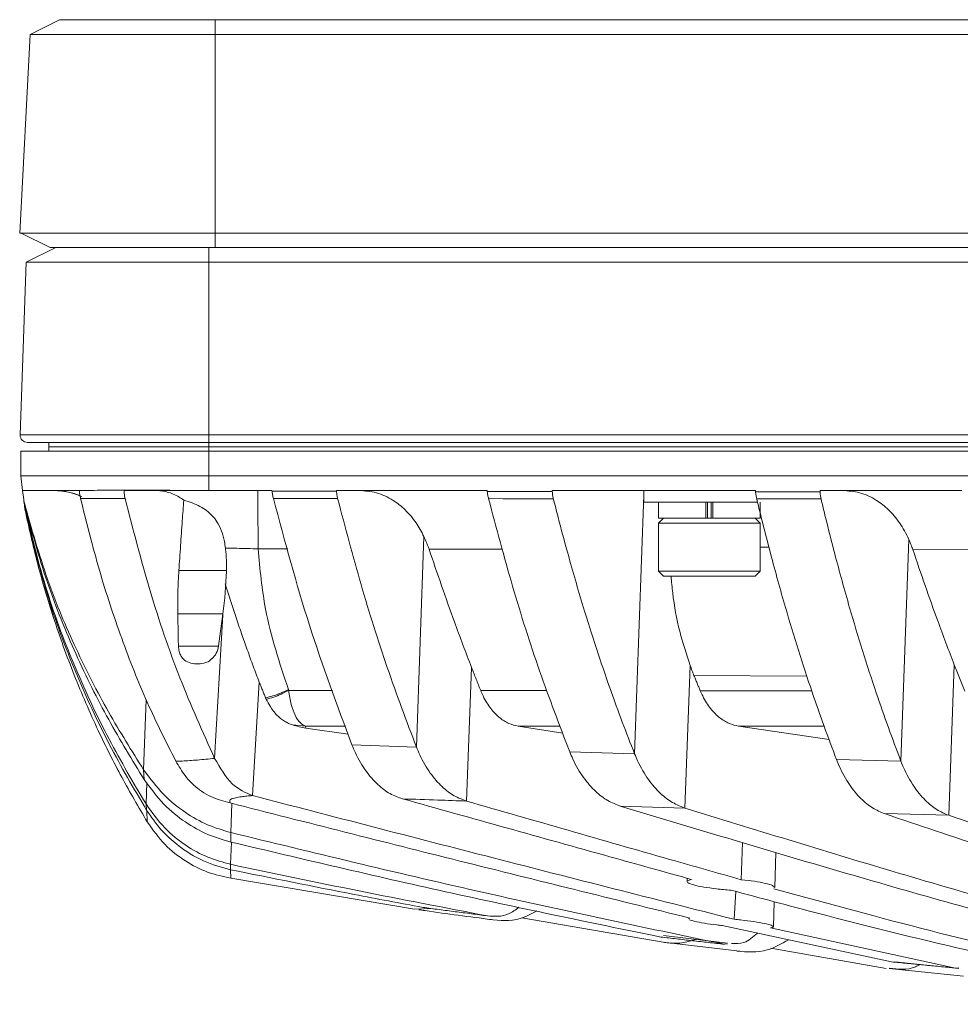
# Model space of a CAD drawing. Units: millimetres. Extents: x 54 to 2148, y 11 to 1376.
# Drawn here: x 505 to 570, y 793 to 861 of the extents above; entities that cross this region are included whole.
import ezdxf

# ---------------------------------------------------------------- set-up
doc = ezdxf.new("R2010")
doc.units = ezdxf.units.MM
doc.header["$LTSCALE"] = 5

msp = doc.modelspace()

# ---------------------------------------------------------------- linework, layer by layer
at = {"color": 7, "linetype": 'Continuous', "lineweight": 15}
for p, q in [((508.116, 860.526), (506.09, 859.513)), ((508.116, 860.526), (518.826, 860.526)), ((518.826, 860.526), (829.771, 860.526)), ((518.826, 860.526), (518.826, 859.513)), ((505.374, 845.846), (506.09, 859.513)), ((518.826, 859.513), (506.09, 859.513)), ((518.826, 859.513), (518.826, 845.846)), ((829.771, 859.513), (518.826, 859.513)), ((505.374, 845.846), (518.826, 845.846)), ((505.472, 845.846), (507.472, 844.846)), ((584.228, 845.846), (518.826, 845.846)), ((518.826, 845.846), (518.826, 844.846)), ((505.823, 843.846), (507.858, 844.846)), ((518.826, 844.846), (507.472, 844.846)), ((518.38, 843.846), (518.38, 844.846)), ((585.902, 844.846), (518.826, 844.846)), ((505.823, 843.846), (505.408, 831.961)), ((518.38, 843.846), (505.823, 843.846)), ((830.217, 843.846), (518.38, 843.846)), ((518.38, 843.846), (518.38, 831.961)), ((505.408, 831.961), (518.38, 831.961)), ((518.38, 831.444), (518.38, 831.961)), ((518.38, 831.961), (830.217, 831.961)), ((518.38, 831.444), (505.908, 831.444)), ((507.369, 831.444), (507.38, 831.144)), ((507.369, 830.844), (507.38, 831.144)), ((518.38, 831.144), (507.38, 831.144)), ((830.217, 831.444), (518.38, 831.444)), ((518.38, 831.444), (518.38, 831.144)), ((550.737, 831.144), (518.38, 831.144)), ((518.38, 830.844), (518.38, 831.144)), ((518.38, 831.144), (830.217, 831.144)), ((554.86, 831.144), (550.737, 831.144)), ((830.217, 831.144), (554.86, 831.144)), ((505.45, 829.144), (505.45, 830.844)), ((518.38, 830.844), (505.45, 830.844)), ((518.38, 829.144), (518.38, 830.844)), ((830.217, 830.844), (518.38, 830.844)), ((505.572, 828.144), (505.45, 829.144)), ((505.45, 829.144), (518.38, 829.144)), ((518.38, 828.144), (518.38, 829.144)), ((830.217, 829.144), (518.38, 829.144)), ((505.572, 828.144), (509.47, 828.144)), ((505.65, 827.512), (505.572, 828.144)), ((509.47, 828.144), (509.471, 828.13)), ((516.352, 828.144), (518.38, 828.144)), ((518.38, 828.144), (522.723, 828.144)), ((522.723, 828.144), (522.728, 828.1)), ((527.168, 828.144), (537.524, 828.144)), ((527.17, 828.092), (527.168, 828.144)), ((537.524, 828.144), (537.532, 828.074)), ((542.001, 828.144), (555.973, 828.144)), ((542.004, 828.066), (542.001, 828.144)), ((548.298, 828.144), (548.298, 827.344)), ((555.973, 828.144), (555.984, 828.044)), ((560.419, 828.144), (570.167, 828.144)), ((560.423, 828.038), (560.419, 828.144)), ((505.698, 827.124), (505.661, 827.421)), ((505.717, 826.963), (505.709, 827.033)), ((548.298, 827.344), (552.798, 827.344)), ((549.298, 827.344), (549.298, 826.244)), ((552.56, 826.244), (552.56, 827.344)), ((552.673, 826.244), (552.673, 827.344)), ((552.798, 827.344), (556.145, 827.344)), ((552.923, 826.244), (552.923, 827.344)), ((553.037, 826.244), (553.037, 827.344)), ((556.298, 826.244), (556.298, 827.344)), ((549.648, 826.244), (549.298, 825.894)), ((549.298, 826.244), (552.56, 826.244)), ((549.298, 825.894), (549.298, 822.594)), ((556.298, 825.894), (549.298, 825.894)), ((552.591, 826.244), (552.56, 826.244)), ((552.591, 826.244), (553.037, 826.244)), ((553.037, 826.244), (553.006, 826.244)), ((553.037, 826.244), (556.298, 826.244)), ((556.298, 825.894), (555.948, 826.244)), ((556.298, 822.594), (556.298, 825.894)), ((532.658, 810.493), (533.174, 824.97)), ((565.987, 809.511), (566.53, 824.765)), ((516.322, 822.63), (519.598, 822.63)), ((549.298, 822.594), (549.648, 822.244)), ((549.298, 822.594), (556.298, 822.594)), ((555.948, 822.244), (549.648, 822.244)), ((555.948, 822.244), (556.298, 822.594)), ((519.047, 817.443), (519.347, 819.664)), ((569.27, 805.796), (569.652, 816.159)), ((536.112, 806.778), (536.451, 815.971)), ((551.124, 806.298), (551.483, 816.105)), ((521.389, 807.155), (521.849, 814.966)), ((524.138, 812.014), (525.032, 811.921)), ((525.049, 811.798), (525.032, 811.921)), ((527.964, 811.375), (525.049, 811.798)), ((542.727, 811.44), (539.649, 811.923)), ((561.036, 811.016), (554.814, 811.924)), ((528.224, 810.643), (532.658, 810.493)), ((543.205, 810.155), (547.67, 810.019)), ((561.556, 809.627), (565.987, 809.511)), ((513.935, 808.263), (513.898, 808.929)), ((514.094, 806.16), (514.061, 806.581)), ((551.124, 806.298), (546.683, 806.434)), ((569.27, 805.796), (564.858, 805.91)), ((519.89, 804.613), (519.895, 803.957)), ((555.004, 801.368), (555.092, 803.927)), ((557.302, 800.824), (557.387, 803.243)), ((519.882, 802.426), (519.87, 802.056)), ((532.533, 799.338), (519.892, 801.464)), ((551.272, 801.473), (551.281, 801.234)), ((554.513, 798.646), (554.637, 800.555)), ((533.82, 799.394), (532.533, 799.338)), ((557.208, 798.132), (557.268, 799.856)), ((549.629, 797.063), (539.902, 798.744)), ((553.696, 798.208), (565.338, 795.718)), ((557.003, 798.054), (569.728, 795.293)), ((549.654, 797.52), (554.055, 797.006)), ((549.804, 797.045), (554.897, 796.447)), ((554.048, 796.946), (553.847, 796.926)), ((564.97, 795.269), (557.031, 796.653)), ((565.18, 795.253), (570.282, 794.729)), ((565.558, 795.714), (569.961, 795.266)), ((569.966, 795.312), (569.728, 795.293))]:
    msp.add_line(p, q, dxfattribs=at)
at = {"color": 8, "linetype": 'Continuous', "lineweight": 15}
for p, q in [((547.67, 810.019), (548.298, 827.827)), ((521.766, 824.122), (523.809, 824.12)), ((566.801, 824.072), (571.15, 824.067)), ((519.347, 819.664), (516.249, 819.664)), ((518.78, 809.716), (519.335, 819.573)), ((516.289, 817.443), (519.047, 817.443)), ((551.747, 815.421), (559.512, 815.378)), ((526.895, 814.389), (523.875, 814.392)), ((541.637, 814.372), (537.083, 814.377)), ((559.847, 814.354), (552.186, 814.361)), ((513.898, 808.929), (514.073, 813.76)), ((525.032, 811.921), (527.771, 811.922)), ((539.649, 811.923), (542.547, 811.923)), ((554.814, 811.924), (560.696, 811.925)), ((514.061, 806.581), (514.113, 808.041)), ((514.149, 805.347), (514.123, 806.121)), ((519.89, 804.613), (519.963, 806.617)), ((519.882, 802.426), (519.937, 803.948)), ((519.892, 801.464), (519.873, 802.055))]:
    msp.add_line(p, q, dxfattribs=at)
at = {"color": 7, "linetype": 'Continuous', "lineweight": 15, "flags": 128}
for points in [[(527.17, 828.092), (527.16, 828.092), (524.891, 828.096), (522.737, 828.1), (522.728, 828.1)], [(542.004, 828.066), (541.995, 828.066), (539.706, 828.07), (537.54, 828.074), (537.532, 828.074)], [(560.423, 828.038), (560.414, 828.038), (557.632, 828.042), (555.992, 828.044), (555.984, 828.044)], [(522.822, 827.584), (523.927, 827.584), (525.032, 827.583), (526.137, 827.583), (527.242, 827.583)], [(537.621, 827.579), (538.621, 827.578), (539.621, 827.578), (540.621, 827.578), (541.621, 827.577), (542.074, 827.577)], [(556.065, 827.572), (557.171, 827.571), (558.276, 827.571), (559.381, 827.57), (560.486, 827.57)]]:
    msp.add_lwpolyline(points, dxfattribs=at)
at = {"color": 8, "linetype": 'Continuous', "lineweight": 15, "flags": 128}
for points in [[(533.525, 824.108), (537.766, 824.103), (538.576, 824.102)], [(556.904, 824.235), (556.363, 824.236), (556.298, 824.236)]]:
    msp.add_lwpolyline(points, dxfattribs=at)
at = {"color": 7, "linetype": 'Continuous', "lineweight": 15}
for centre, radius, start, end in [((505.908, 831.944), 0.5, 178, 270), ((538.028, 830.518), 32.497, 186.30708, 186.44916), ((489.617, 823.677), 30, 352.31258, 357.91491), ((517.561, 817.644), 1.5, 313.17521, 352.31258)]:
    msp.add_arc(centre, radius, start, end, dxfattribs=at)
for points, knots in [([(507.168, 828.144), (507.912, 828.138), (508.722, 828.132), (509.466, 827.775), (509.528, 827.746)], [0, 0, 0, 0, 0.917055, 1, 1, 1, 1]), ([(516.352, 828.144), (515.77, 828.151), (514.594, 828.164), (512.828, 828.168), (511.081, 828.159), (509.988, 828.142), (509.475, 828.13), (509.471, 828.13)], [0, 0, 0, 0, 0.227734, 0.460086, 0.725375, 0.998054, 1, 1, 1, 1]), ([(509.471, 828.13), (509.476, 828.083), (509.487, 827.991), (509.508, 827.853), (509.533, 827.716), (509.552, 827.628), (509.562, 827.583)], [0, 0, 0, 0, 0.24638, 0.494168, 0.746338, 1, 1, 1, 1]), ([(512.55, 828.144), (512.726, 828.144), (513.079, 828.144), (513.874, 828.144), (514.957, 828.144), (515.885, 828.144), (516.352, 828.144)], [0, 0, 0, 0, 0.146908, 0.294129, 0.644898, 1, 1, 1, 1]), ([(512.621, 827.591), (512.611, 827.634), (512.592, 827.722), (512.571, 827.859), (512.556, 828), (512.552, 828.096), (512.55, 828.144)], [0, 0, 0, 0, 0.246538, 0.494419, 0.746492, 1, 1, 1, 1]), ([(514.696, 828.144), (514.836, 828.139), (515.117, 828.128), (515.533, 828.042), (515.942, 827.901), (516.32, 827.715), (516.553, 827.555), (516.659, 827.482)], [0, 0, 0, 0, 0.202498, 0.406392, 0.614695, 0.824526, 1, 1, 1, 1]), ([(522.728, 828.1), (522.734, 828.056), (522.744, 827.968), (522.766, 827.838), (522.791, 827.709), (522.811, 827.626), (522.822, 827.584)], [0, 0, 0, 0, 0.246665, 0.494655, 0.746665, 1, 1, 1, 1]), ([(527.242, 827.583), (527.233, 827.623), (527.214, 827.702), (527.193, 827.828), (527.177, 827.958), (527.172, 828.047), (527.17, 828.092)], [0, 0, 0, 0, 0.245974, 0.493452, 0.74584, 1, 1, 1, 1]), ([(528.722, 828.144), (529.119, 828.113), (529.926, 828.049), (530.988, 827.556), (531.902, 826.839), (532.506, 826.119), (532.92, 825.468), (533.089, 825.137), (533.174, 824.97)], [0, 0, 0, 0, 0.232365, 0.471799, 0.654359, 0.84175, 0.920615, 1, 1, 1, 1]), ([(537.532, 828.074), (537.537, 828.032), (537.547, 827.947), (537.568, 827.822), (537.592, 827.699), (537.612, 827.619), (537.621, 827.579)], [0, 0, 0, 0, 0.24691, 0.49505, 0.746912, 1, 1, 1, 1]), ([(542.074, 827.577), (542.065, 827.616), (542.047, 827.693), (542.027, 827.813), (542.011, 827.938), (542.007, 828.023), (542.004, 828.066)], [0, 0, 0, 0, 0.246216, 0.493849, 0.746094, 1, 1, 1, 1]), ([(555.984, 828.044), (555.988, 828.004), (555.998, 827.924), (556.017, 827.805), (556.039, 827.687), (556.056, 827.61), (556.065, 827.572)], [0, 0, 0, 0, 0.247222, 0.49555, 0.747223, 1, 1, 1, 1]), ([(560.486, 827.57), (560.478, 827.607), (560.462, 827.681), (560.443, 827.797), (560.43, 827.916), (560.425, 827.997), (560.423, 828.038)], [0, 0, 0, 0, 0.246567, 0.494428, 0.746468, 1, 1, 1, 1]), ([(561.955, 828.144), (562.355, 828.113), (563.166, 828.05), (564.233, 827.559), (565.151, 826.844), (565.78, 826.099), (566.233, 825.382), (566.431, 824.971), (566.53, 824.765)], [0, 0, 0, 0, 0.224899, 0.456581, 0.633592, 0.81528, 0.907192, 1, 1, 1, 1]), ([(505.695, 827.269), (505.69, 827.288), (505.681, 827.327), (505.669, 827.387), (505.658, 827.449), (505.653, 827.491), (505.65, 827.512)], [0, 0, 0, 0, 0.248714, 0.49791, 0.74867, 1, 1, 1, 1]), ([(505.65, 827.512), (505.65, 827.512), (505.65, 827.511), (505.651, 827.499), (505.655, 827.47), (505.659, 827.439), (505.661, 827.421), (505.661, 827.421)], [0, 0, 0, 0, 0.000179, 0.000634, 0.422767, 0.999245, 1, 1, 1, 1]), ([(505.661, 827.421), (505.663, 827.403), (505.668, 827.365), (505.678, 827.309), (505.689, 827.253), (505.697, 827.217), (505.701, 827.199)], [0, 0, 0, 0, 0.247748, 0.496432, 0.747803, 1, 1, 1, 1]), ([(505.695, 827.269), (506.198, 825.492), (507.206, 821.937), (509.22, 817.204), (511.445, 812.839), (513.081, 810.232), (513.898, 808.929)], [0, 0, 0, 0, 0.249401, 0.499146, 0.749708, 1, 1, 1, 1]), ([(505.701, 827.199), (505.7, 827.206), (505.699, 827.22), (505.698, 827.239), (505.696, 827.255), (505.695, 827.264), (505.695, 827.269)], [0, 0, 0, 0, 0.293707, 0.587414, 0.793707, 1, 1, 1, 1]), ([(505.727, 826.948), (505.724, 826.963), (505.718, 826.991), (505.71, 827.035), (505.703, 827.079), (505.699, 827.109), (505.698, 827.124)], [0, 0, 0, 0, 0.249364, 0.498974, 0.749352, 1, 1, 1, 1]), ([(505.698, 827.124), (505.698, 827.124), (505.699, 827.11), (505.703, 827.08), (505.707, 827.05), (505.709, 827.034), (505.709, 827.034)], [0, 0, 0, 0, 0.000377, 0.449676, 0.999513, 1, 1, 1, 1]), ([(505.701, 827.199), (506.199, 825.369), (507.195, 821.707), (509.213, 816.818), (511.453, 812.303), (513.108, 809.61), (513.935, 808.263)], [0, 0, 0, 0, 0.249388, 0.499235, 0.749734, 1, 1, 1, 1]), ([(505.709, 827.034), (505.71, 827.02), (505.714, 826.992), (505.721, 826.95), (505.728, 826.909), (505.733, 826.882), (505.736, 826.868)], [0, 0, 0, 0, 0.248767, 0.498041, 0.748788, 1, 1, 1, 1]), ([(509.562, 827.583), (509.572, 827.583), (509.804, 827.584), (510.274, 827.587), (511.01, 827.588), (511.791, 827.589), (512.344, 827.59), (512.621, 827.591)], [0, 0, 0, 0, 0.011358, 0.255247, 0.500411, 0.749531, 1, 1, 1, 1]), ([(509.562, 827.583), (509.977, 825.924), (510.807, 822.604), (512.358, 817.932), (514.1, 813.504), (515.443, 810.846), (516.115, 809.517)], [0, 0, 0, 0, 0.249799, 0.499876, 0.749982, 1, 1, 1, 1]), ([(512.621, 827.591), (513.173, 825.453), (514.277, 821.177), (516.33, 815.157), (517.963, 811.529), (518.78, 809.716)], [0, 0, 0, 0, 0.333195, 0.66663, 1, 1, 1, 1]), ([(516.659, 827.482), (516.625, 827.004), (516.55, 825.957), (516.437, 824.34), (516.36, 823.2), (516.322, 822.63)], [0, 0, 0, 0, 0.295376, 0.647687, 1, 1, 1, 1]), ([(516.659, 827.482), (516.858, 827.421), (517.444, 827.239), (518.285, 826.783), (519.083, 825.923), (519.412, 824.992), (519.503, 824.324), (519.525, 824.166)], [0, 0, 0, 0, 0.116132, 0.342804, 0.574394, 0.899412, 1, 1, 1, 1]), ([(522.822, 827.584), (523.614, 824.638), (525.198, 818.745), (527.215, 813.344), (528.224, 810.643)], [0, 0, 0, 0, 0.500002, 1, 1, 1, 1]), ([(527.242, 827.583), (527.767, 825.601), (528.817, 821.636), (530.613, 815.908), (531.976, 812.298), (532.658, 810.493)], [0, 0, 0, 0, 0.333306, 0.66667, 1, 1, 1, 1]), ([(537.621, 827.579), (538.16, 825.556), (539.237, 821.511), (541.09, 815.672), (542.5, 811.994), (543.205, 810.155)], [0, 0, 0, 0, 0.333306, 0.666668, 1, 1, 1, 1]), ([(542.074, 827.577), (542.183, 827.152), (542.503, 825.892), (543.175, 823.397), (544.051, 820.377), (545.036, 817.256), (545.934, 814.618), (546.811, 812.202), (547.383, 810.747), (547.67, 810.019)], [0, 0, 0, 0, 0.06904, 0.204618, 0.40952, 0.572452, 0.735561, 0.867724, 1, 1, 1, 1]), ([(556.065, 827.572), (556.169, 827.142), (556.476, 825.875), (557.12, 823.365), (557.965, 820.314), (558.924, 817.143), (559.812, 814.425), (560.688, 811.916), (561.267, 810.39), (561.556, 809.627)], [0, 0, 0, 0, 0.068339, 0.201301, 0.402891, 0.565792, 0.728878, 0.864378, 1, 1, 1, 1]), ([(560.486, 827.57), (560.59, 827.139), (560.895, 825.871), (561.535, 823.358), (562.377, 820.298), (563.335, 817.112), (564.228, 814.369), (565.11, 811.832), (565.695, 810.285), (565.987, 809.511)], [0, 0, 0, 0, 0.06801, 0.200228, 0.400747, 0.563701, 0.726842, 0.863358, 1, 1, 1, 1]), ([(505.743, 826.807), (505.74, 826.82), (505.735, 826.846), (505.728, 826.885), (505.722, 826.924), (505.719, 826.95), (505.717, 826.963)], [0, 0, 0, 0, 0.249318, 0.498902, 0.749309, 1, 1, 1, 1]), ([(505.727, 826.948), (506.205, 825.003), (507.163, 821.106), (509.184, 815.833), (511.474, 810.949), (513.199, 808.037), (514.061, 806.581)], [0, 0, 0, 0, 0.249337, 0.499305, 0.749737, 1, 1, 1, 1]), ([(505.736, 826.868), (506.211, 824.892), (507.162, 820.934), (509.185, 815.569), (511.486, 810.599), (513.225, 807.639), (514.094, 806.16)], [0, 0, 0, 0, 0.249324, 0.499358, 0.749744, 1, 1, 1, 1]), ([(514.149, 805.347), (513.555, 806.357), (512.367, 808.382), (510.682, 811.749), (509.085, 815.422), (507.707, 819.253), (506.574, 823.052), (506.02, 825.553), (505.743, 826.807)], [0, 0, 0, 0, 0.1598222, 0.3202487, 0.5010419, 0.6829341, 0.841014, 1, 1, 1, 1]), ([(533.174, 824.97), (533.206, 824.902), (533.27, 824.766), (533.36, 824.553), (533.446, 824.335), (533.498, 824.184), (533.525, 824.108)], [0, 0, 0, 0, 0.249176, 0.498675, 0.749167, 1, 1, 1, 1]), ([(566.53, 824.765), (566.554, 824.709), (566.603, 824.598), (566.672, 824.427), (566.739, 824.252), (566.78, 824.132), (566.801, 824.072)], [0, 0, 0, 0, 0.249468, 0.499146, 0.749464, 1, 1, 1, 1]), ([(519.525, 824.166), (519.786, 824.165), (520.28, 824.165), (521.034, 824.151), (521.521, 824.134), (521.766, 824.122), (521.766, 824.122)], [0, 0, 0, 0, 0.358366, 0.677125, 0.999974, 1, 1, 1, 1]), ([(519.598, 822.63), (519.601, 822.756), (519.605, 823.007), (519.592, 823.389), (519.567, 823.776), (519.539, 824.036), (519.525, 824.166)], [0, 0, 0, 0, 0.249149, 0.498675, 0.749196, 1, 1, 1, 1]), ([(523.855, 814.445), (523.252, 816.26), (522.221, 819.365), (521.899, 822.726), (521.766, 824.122)], [0, 0, 0, 0, 0.584754, 1, 1, 1, 1]), ([(536.451, 815.971), (536.253, 816.489), (535.855, 817.524), (535.167, 819.391), (534.389, 821.577), (533.813, 823.264), (533.525, 824.108)], [0, 0, 0, 0, 0.196398, 0.392862, 0.696332, 1, 1, 1, 1]), ([(569.652, 816.159), (569.459, 816.657), (569.074, 817.652), (568.403, 819.46), (567.644, 821.59), (567.082, 823.244), (566.801, 824.072)], [0, 0, 0, 0, 0.194688, 0.389449, 0.694602, 1, 1, 1, 1]), ([(516.322, 822.63), (516.307, 822.383), (516.276, 821.889), (516.252, 821.147), (516.24, 820.405), (516.246, 819.911), (516.249, 819.664)], [0, 0, 0, 0, 0.249248, 0.4988, 0.749252, 1, 1, 1, 1]), ([(551.483, 816.105), (551.232, 816.872), (550.723, 818.43), (550.323, 820.549), (550.207, 821.859), (550.173, 822.244)], [0, 0, 0, 0, 0.40669, 0.825387, 1, 1, 1, 1]), ([(521.849, 814.966), (521.71, 815.329), (521.431, 816.056), (521.025, 817.173), (520.625, 818.308), (520.113, 819.81), (519.741, 820.958), (519.497, 821.712)], [0, 0, 0, 0, 0.168862, 0.33782, 0.507088, 0.67643, 1, 1, 1, 1]), ([(516.249, 819.664), (516.252, 819.479), (516.259, 819.109), (516.269, 818.554), (516.279, 817.999), (516.286, 817.628), (516.289, 817.443)], [0, 0, 0, 0, 0.25, 0.5, 0.75, 1, 1, 1, 1]), ([(516.289, 817.443), (516.301, 817.316), (516.323, 817.062), (516.47, 816.717), (516.738, 816.405), (517.322, 816.169), (517.931, 816.201), (518.423, 816.389), (518.546, 816.528), (518.577, 816.563)], [0, 0, 0, 0, 0.086885, 0.173493, 0.286971, 0.459159, 0.841027, 0.959315, 1, 1, 1, 1]), ([(570.383, 814.343), (570.321, 814.493), (570.198, 814.793), (570.014, 815.246), (569.832, 815.701), (569.712, 816.006), (569.652, 816.159)], [0, 0, 0, 0, 0.249973, 0.499956, 0.749973, 1, 1, 1, 1]), ([(537.083, 814.377), (537.03, 814.509), (536.923, 814.773), (536.765, 815.171), (536.607, 815.57), (536.503, 815.837), (536.451, 815.971)], [0, 0, 0, 0, 0.249983, 0.499972, 0.749983, 1, 1, 1, 1]), ([(551.747, 815.421), (551.724, 815.477), (551.679, 815.589), (551.612, 815.759), (551.547, 815.931), (551.504, 816.047), (551.483, 816.105)], [0, 0, 0, 0, 0.249905, 0.499847, 0.749904, 1, 1, 1, 1]), ([(522.283, 813.882), (522.247, 813.972), (522.173, 814.15), (522.064, 814.42), (521.956, 814.692), (521.885, 814.874), (521.849, 814.966)], [0, 0, 0, 0, 0.249968, 0.499949, 0.749969, 1, 1, 1, 1]), ([(552.186, 814.361), (552.149, 814.449), (552.075, 814.625), (551.965, 814.889), (551.855, 815.155), (551.783, 815.332), (551.747, 815.421)], [0, 0, 0, 0, 0.249991, 0.499986, 0.749991, 1, 1, 1, 1]), ([(523.854, 814.444), (523.487, 814.277), (522.945, 814.031), (522.445, 813.919), (522.283, 813.883)], [0, 0, 0, 0, 0.676258, 1, 1, 1, 1]), ([(523.875, 814.392), (523.526, 814.218), (522.991, 813.953), (522.499, 813.827), (522.328, 813.783)], [0, 0, 0, 0, 0.653368, 1, 1, 1, 1]), ([(523.875, 814.392), (523.872, 814.401), (523.864, 814.418), (523.857, 814.435), (523.854, 814.444)], [0, 0, 0, 0, 0.498392, 1, 1, 1, 1]), ([(523.875, 814.392), (523.927, 814.056), (524.03, 813.386), (524.306, 812.649), (524.649, 812.123), (524.904, 811.988), (525.032, 811.921)], [0, 0, 0, 0, 0.250643, 0.499976, 0.750099, 1, 1, 1, 1]), ([(539.649, 811.923), (539.433, 811.976), (538.995, 812.084), (538.362, 812.491), (537.76, 813.111), (537.338, 813.784), (537.137, 814.253), (537.083, 814.377)], [0, 0, 0, 0, 0.216679, 0.438678, 0.671176, 0.912715, 1, 1, 1, 1]), ([(554.814, 811.924), (554.595, 811.977), (554.152, 812.083), (553.503, 812.485), (552.882, 813.102), (552.447, 813.776), (552.239, 814.242), (552.186, 814.361)], [0, 0, 0, 0, 0.215404, 0.435895, 0.671332, 0.916018, 1, 1, 1, 1]), ([(522.328, 813.783), (522.325, 813.79), (522.318, 813.805), (522.304, 813.835), (522.293, 813.86), (522.285, 813.879), (522.283, 813.882)], [0, 0, 0, 0, 0.224292, 0.448609, 0.897181, 1, 1, 1, 1]), ([(524.138, 812.014), (524.044, 812.048), (523.854, 812.115), (523.488, 812.318), (523.047, 812.671), (522.634, 813.211), (522.414, 813.623), (522.328, 813.783)], [0, 0, 0, 0, 0.135386, 0.271561, 0.542981, 0.823061, 1, 1, 1, 1]), ([(525.049, 811.798), (524.896, 811.826), (524.59, 811.881), (524.289, 811.97), (524.138, 812.014)], [0, 0, 0, 0, 0.4996127, 1, 1, 1, 1]), ([(531.707, 806.929), (531.418, 807.033), (530.834, 807.241), (529.982, 807.883), (529.166, 808.808), (528.584, 809.787), (528.301, 810.459), (528.224, 810.643)], [0, 0, 0, 0, 0.214577, 0.434315, 0.667297, 0.908976, 1, 1, 1, 1]), ([(536.112, 806.778), (535.826, 806.883), (535.245, 807.096), (534.398, 807.742), (533.587, 808.671), (533.011, 809.648), (532.732, 810.315), (532.658, 810.493)], [0, 0, 0, 0, 0.214812, 0.434756, 0.66872, 0.911442, 1, 1, 1, 1]), ([(546.683, 806.434), (546.395, 806.543), (545.813, 806.764), (544.957, 807.416), (544.131, 808.354), (543.552, 809.333), (543.274, 809.991), (543.205, 810.155)], [0, 0, 0, 0, 0.214152, 0.433207, 0.671135, 0.918113, 1, 1, 1, 1]), ([(516.115, 809.517), (516.222, 809.52), (516.638, 809.532), (517.452, 809.583), (518.272, 809.659), (518.732, 809.71), (518.78, 809.716)], [0, 0, 0, 0, 0.1394938, 0.5433639, 0.9528566, 1, 1, 1, 1]), ([(519.84, 806.648), (519.622, 806.706), (519.177, 806.825), (518.515, 807.068), (517.995, 807.361), (517.643, 807.621), (517.473, 807.763), (517.334, 807.888), (517.095, 808.117), (516.656, 808.605), (516.318, 809.174), (516.115, 809.517)], [0, 0, 0, 0, 0.161376, 0.328585, 0.493094, 0.55703, 0.605143, 0.629063, 0.669755, 0.800946, 1, 1, 1, 1]), ([(521.389, 807.155), (520.904, 807.358), (519.914, 807.772), (519.163, 809.059), (518.78, 809.716)], [0, 0, 0, 0, 0.489856, 1, 1, 1, 1]), ([(551.124, 806.298), (550.837, 806.409), (550.258, 806.634), (549.407, 807.289), (548.585, 808.229), (548.011, 809.207), (547.736, 809.86), (547.67, 810.019)], [0, 0, 0, 0, 0.214361, 0.433604, 0.672348, 0.920194, 1, 1, 1, 1]), ([(564.858, 805.91), (564.581, 806.027), (564.02, 806.262), (563.201, 806.93), (562.415, 807.876), (561.873, 808.842), (561.616, 809.479), (561.556, 809.627)], [0, 0, 0, 0, 0.216151, 0.437292, 0.676451, 0.924683, 1, 1, 1, 1]), ([(569.27, 805.796), (568.994, 805.913), (568.436, 806.151), (567.62, 806.821), (566.837, 807.77), (566.3, 808.734), (566.045, 809.367), (565.987, 809.511)], [0, 0, 0, 0, 0.21634, 0.437655, 0.677435, 0.926327, 1, 1, 1, 1]), ([(519.89, 804.613), (519.355, 804.769), (518.29, 805.081), (516.739, 805.966), (515.233, 807.149), (514.344, 808.334), (513.898, 808.929)], [0, 0, 0, 0, 0.2498608, 0.4980934, 0.7481941, 1, 1, 1, 1]), ([(519.895, 803.957), (519.363, 804.111), (518.302, 804.417), (516.757, 805.295), (515.257, 806.473), (514.376, 807.665), (513.935, 808.263)], [0, 0, 0, 0, 0.249845, 0.498077, 0.748281, 1, 1, 1, 1]), ([(521.389, 807.155), (521.252, 807.143), (520.977, 807.12), (520.576, 807.071), (520.205, 807.006), (519.874, 806.912), (519.821, 806.786), (519.834, 806.694), (519.84, 806.648)], [0, 0, 0, 0, 0.1125799, 0.2266427, 0.3865365, 0.5513835, 0.7732667, 1, 1, 1, 1]), ([(521.389, 807.155), (526.908, 805.719), (537.947, 802.848), (548.991, 800.047), (554.513, 798.646)], [0, 0, 0, 0, 0.500006, 1, 1, 1, 1]), ([(536.112, 806.778), (535.453, 806.8), (533.984, 806.85), (532.516, 806.901), (531.707, 806.929)], [0, 0, 0, 0, 0.449037, 1, 1, 1, 1]), ([(531.707, 806.929), (536.462, 805.599), (543.087, 803.745), (549.714, 801.905), (551.585, 801.386)], [0, 0, 0, 0, 0.717667, 1, 1, 1, 1]), ([(536.112, 806.778), (540.765, 805.435), (547.062, 803.619), (553.36, 801.834), (555.004, 801.368)], [0, 0, 0, 0, 0.738996, 1, 1, 1, 1]), ([(519.882, 802.426), (519.358, 802.566), (518.313, 802.846), (516.793, 803.685), (515.326, 804.828), (514.482, 805.997), (514.061, 806.581)], [0, 0, 0, 0, 0.250005, 0.499249, 0.749974, 1, 1, 1, 1]), ([(519.87, 802.056), (519.249, 802.225), (517.994, 802.566), (516.401, 803.563), (515.077, 804.75), (514.424, 805.686), (514.094, 806.16)], [0, 0, 0, 0, 0.2988972, 0.6041727, 0.7998494, 1, 1, 1, 1]), ([(519.84, 806.648), (525.109, 805.31), (535.647, 802.635), (546.189, 800.03), (551.46, 798.728)], [0, 0, 0, 0, 0.500005, 1, 1, 1, 1]), ([(546.683, 806.434), (551.56, 804.966), (561.314, 802.028), (574.559, 798.275), (586.425, 795.277), (593.415, 793.817), (596.911, 793.087)], [0, 0, 0, 0, 0.292073, 0.584161, 0.79205, 1, 1, 1, 1]), ([(551.124, 806.298), (555.894, 804.829), (565.434, 801.889), (578.571, 798.117), (590.54, 795.058), (597.74, 793.55), (601.341, 792.796)], [0, 0, 0, 0, 0.285832, 0.571683, 0.785806, 1, 1, 1, 1]), ([(514.149, 805.347), (514.536, 804.803), (515.313, 803.712), (516.756, 802.61), (518.286, 801.819), (519.355, 801.582), (519.892, 801.464)], [0, 0, 0, 0, 0.249646, 0.500166, 0.74902, 1, 1, 1, 1]), ([(564.858, 805.91), (567.233, 805.113), (571.984, 803.517), (579.119, 801.206), (586.264, 799.005), (593.166, 797.006), (597.693, 795.824), (599.829, 795.266)], [0, 0, 0, 0, 0.204326, 0.408658, 0.613019, 0.8174, 1, 1, 1, 1]), ([(569.27, 805.796), (571.594, 805.001), (576.243, 803.412), (583.224, 801.119), (590.217, 798.939), (596.976, 796.959), (601.409, 795.787), (603.502, 795.234)], [0, 0, 0, 0, 0.204273, 0.408553, 0.612867, 0.817202, 1, 1, 1, 1]), ([(519.89, 804.613), (525.543, 803.238), (536.851, 800.488), (548.182, 798.114), (553.847, 796.926)], [0, 0, 0, 0, 0.500012, 1, 1, 1, 1]), ([(519.895, 803.957), (524.818, 802.793), (534.664, 800.464), (544.528, 798.438), (549.461, 797.424)], [0, 0, 0, 0, 0.500014, 1, 1, 1, 1]), ([(519.87, 802.056), (522.707, 801.479), (527.115, 800.583), (531.527, 799.757), (533.099, 799.463)], [0, 0, 0, 0, 0.643668, 1, 1, 1, 1]), ([(519.882, 802.426), (522.825, 801.807), (528.713, 800.569), (534.607, 799.442), (537.554, 798.879)], [0, 0, 0, 0, 0.499991, 1, 1, 1, 1]), ([(554.292, 800.647), (553.955, 800.675), (553.28, 800.732), (552.38, 800.861), (551.691, 801.006), (551.3, 801.153), (551.23, 801.289), (551.468, 801.354), (551.585, 801.386)], [0, 0, 0, 0, 0.165058, 0.331111, 0.498432, 0.666899, 0.835553, 1, 1, 1, 1]), ([(555.004, 801.368), (555.317, 801.333), (555.952, 801.262), (556.699, 801.119), (557.21, 800.964), (557.269, 800.871), (557.298, 800.824)], [0, 0, 0, 0, 0.244768, 0.496706, 0.751109, 1, 1, 1, 1]), ([(554.292, 800.647), (556.276, 800.115), (561.667, 798.67), (570.475, 796.465), (577.313, 795.03), (580.733, 794.312)], [0, 0, 0, 0, 0.225596, 0.612753, 1, 1, 1, 1]), ([(557.233, 800.746), (559.503, 800.124), (565.276, 798.541), (574.569, 796.183), (581.608, 794.697), (585.127, 793.954)], [0, 0, 0, 0, 0.244628, 0.622264, 1, 1, 1, 1]), ([(532.826, 799.303), (532.97, 799.282), (534.632, 799.032), (536.3, 798.82), (537.822, 798.627)], [0, 0, 0, 0, 0.086787, 1, 1, 1, 1]), ([(537.554, 798.879), (537.183, 798.927), (536.44, 799.023), (535.327, 799.168), (534.213, 799.315), (533.471, 799.413), (533.099, 799.463)], [0, 0, 0, 0, 0.249999, 0.499999, 0.749999, 1, 1, 1, 1]), ([(539.713, 799.477), (539.475, 799.3), (538.78, 798.784), (538.041, 798.841), (537.554, 798.879)], [0, 0, 0, 0, 0.342151, 1, 1, 1, 1]), ([(537.678, 798.623), (538.392, 798.553), (539.504, 798.445), (540.555, 799.016), (540.932, 799.221)], [0, 0, 0, 0, 0.64163, 1, 1, 1, 1]), ([(551.409, 798.669), (551.396, 798.681), (551.371, 798.705), (551.43, 798.72), (551.46, 798.728)], [0, 0, 0, 0, 0.499995, 1, 1, 1, 1]), ([(553.696, 798.207), (553.572, 798.222), (553.129, 798.274), (552.435, 798.374), (551.748, 798.502), (551.541, 798.576), (551.438, 798.613)], [0, 0, 0, 0, 0.114528, 0.408753, 0.704235, 1, 1, 1, 1]), ([(554.513, 798.646), (554.663, 798.631), (555.138, 798.583), (555.894, 798.484), (556.635, 798.355), (557.111, 798.229), (557.264, 798.123), (557.136, 798.072), (557.01, 798.054), (557.003, 798.053)], [0, 0, 0, 0, 0.083159, 0.263261, 0.444667, 0.626784, 0.808628, 0.98928, 1, 1, 1, 1]), ([(553.847, 796.926), (553.481, 796.967), (552.75, 797.049), (551.653, 797.173), (550.557, 797.297), (549.826, 797.382), (549.461, 797.424)], [0, 0, 0, 0, 0.249999, 0.499999, 0.749999, 1, 1, 1, 1]), ([(551.854, 797.263), (551.586, 797.177), (550.98, 796.983), (550.223, 796.983), (549.749, 797.047), (549.629, 797.063)], [0, 0, 0, 0, 0.371553, 0.840437, 1, 1, 1, 1]), ([(556.131, 797.687), (555.819, 797.428), (555.237, 796.945), (554.619, 796.964), (554.331, 796.973)], [0, 0, 0, 0, 0.5353561, 1, 1, 1, 1]), ([(554.701, 796.444), (555.403, 796.39), (556.608, 796.297), (557.765, 796.959), (558.247, 797.235)], [0, 0, 0, 0, 0.5829516, 1, 1, 1, 1]), ([(567.283, 795.538), (567.182, 795.481), (566.528, 795.11), (565.799, 795.202), (565.182, 795.281)], [0, 0, 0, 0, 0.15396, 1, 1, 1, 1]), ([(569.728, 795.293), (569.363, 795.328), (568.631, 795.397), (567.533, 795.503), (566.435, 795.61), (565.704, 795.682), (565.338, 795.718)], [0, 0, 0, 0, 0.249999, 0.499999, 0.749999, 1, 1, 1, 1])]:
    msp.add_open_spline(points, degree=3, knots=knots, dxfattribs=at)
at = {"color": 8, "linetype": 'Continuous', "lineweight": 15}
msp.add_open_spline([(509.64, 827.722), (509.551, 827.763), (508.793, 828.112), (507.94, 828.129), (507.187, 828.144)], degree=3, knots=[0, 0, 0, 0, 0.1161, 1, 1, 1, 1], dxfattribs=at)
at = {"color": 7, "linetype": 'Continuous', "lineweight": 15}
msp.add_open_spline([(521.756, 828.144), (521.757, 828.091), (521.759, 827.985), (521.762, 827.136), (521.764, 825.867), (521.765, 824.704), (521.766, 824.122)], degree=3, dxfattribs=at)

doc.saveas('drawing.dxf')
